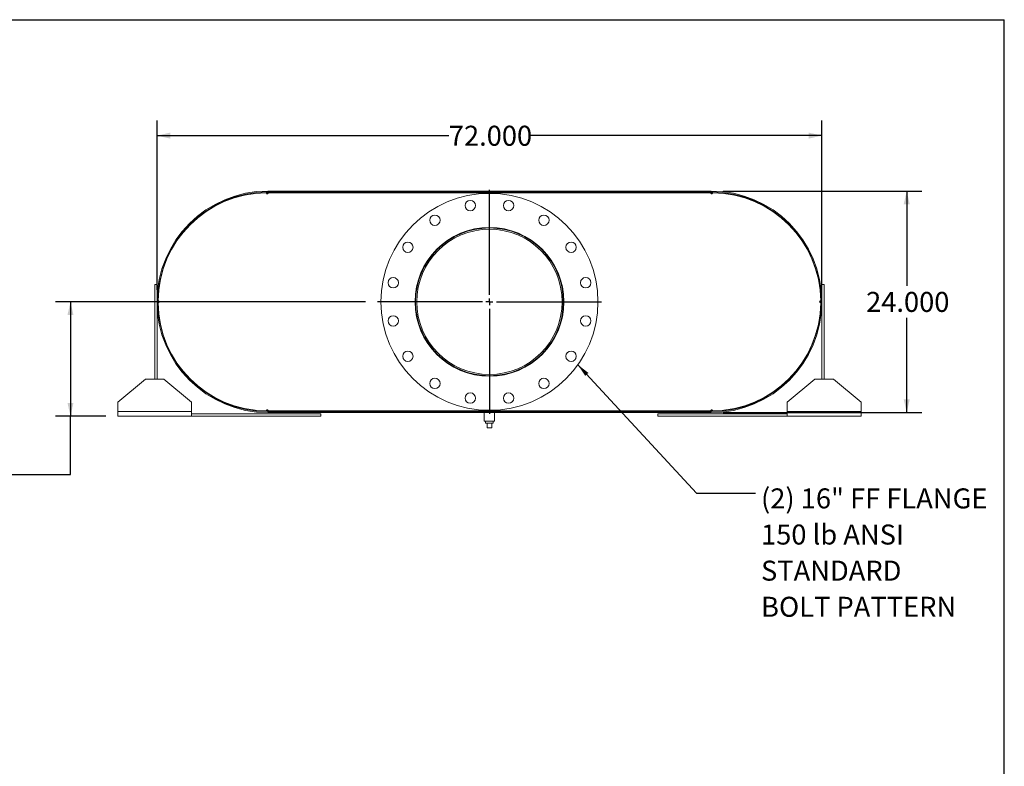
# Model space of a CAD drawing. Units: inches. Extents: x 0.5 to 10.5, y 0.5 to 7.9.
# Drawn here: x 6.4 to 10.5, y 4.8 to 7.9 of the extents above; entities that cross this region are included whole.
import ezdxf

# ---------------------------------------------------------------- set-up
doc = ezdxf.new("R2010")
doc.units = ezdxf.units.IN
doc.header["$MEASUREMENT"] = 0
doc.layers.add('FORMAT', color=7, linetype='Continuous')
doc.styles.add('SLDTEXTSTYLE0', font='TXT', dxfattribs={"width": 0.75})
doc.dimstyles.new('SLDDIMSTYLE0', dxfattribs={"dimtxt": 0.083333, "dimasz": 0.055, "dimexe": 0, "dimexo": 0.0625, "dimgap": 0.020833, "dimtad": 0, "dimtih": 1, "dimtoh": 1, "dimdec": 3, "dimlfac": 26, "dimrnd": 1e-09, "dimzin": 4, "dimdsep": 46, "dimtxsty": 'SLDTEXTSTYLE0', "dimsah": 1, "dimcen": 0.09, "dimadec": 0, "dimazin": 1, "dimtfac": 1, "dimtdec": 4, "dimtofl": 0, "dimtmove": 0, "dimatfit": 3, "dimfxl": 0, "dimfrac": 2, "dimtolj": 1, "dimtzin": 12, "dimarcsym": 0})
doc.dimstyles.new('SLDDIMSTYLE2', dxfattribs={"dimtxt": 0.18, "dimasz": 0.055, "dimexe": 0, "dimexo": 0.0625, "dimgap": 0, "dimtad": 0, "dimtih": 1, "dimtoh": 1, "dimdec": 0, "dimrnd": 1e-09, "dimzin": 0, "dimdsep": 46, "dimtxsty": 'Standard', "dimsah": 1, "dimcen": 0.09, "dimadec": 0, "dimazin": 0, "dimtfac": 0.055, "dimtdec": 0, "dimtofl": 0, "dimtmove": 0, "dimatfit": 3, "dimfxl": 0, "dimfrac": 2, "dimtolj": 1, "dimtzin": 0, "dimarcsym": 0})
doc.dimstyles.new('SLDDIMSTYLE3', dxfattribs={"dimtxt": 0.083333, "dimasz": 0.055, "dimexe": 0, "dimexo": 0.0625, "dimgap": 0.020833, "dimtad": 0, "dimtih": 1, "dimtoh": 1, "dimdec": 3, "dimlfac": 26, "dimrnd": 1e-09, "dimzin": 12, "dimdsep": 46, "dimtxsty": 'SLDTEXTSTYLE0', "dimsah": 1, "dimcen": 0.09, "dimadec": 0, "dimazin": 3, "dimtfac": 1, "dimtdec": 4, "dimtofl": 0, "dimtmove": 0, "dimatfit": 3, "dimfxl": 0, "dimfrac": 2, "dimtolj": 1, "dimtzin": 12, "dimarcsym": 0})

# ---------------------------------------------------------------- blocks, each defined once
blk = doc.blocks.new('_D_11')
at = {"layer": 'FORMAT'}
for p, q in [((9.3287, 7.1612), (10.1561, 7.1612)), ((10.0936, 7.1612), (10.0936, 6.7658)), ((10.0936, 6.2381), (10.0936, 6.6334)), ((9.3287, 6.2381), (10.1561, 6.2381))]:
    blk.add_line(p, q, dxfattribs=at)
for points in [[(10.0936, 7.1612), (10.0811, 7.1062), (10.1061, 7.1062)], [(10.0936, 6.2381), (10.1061, 6.2931), (10.0811, 6.2931)]]:
    blk.add_solid(points, dxfattribs=at)
at = {"layer": 'FORMAT', "insert": (9.9243, 6.7409), "char_height": 0.08333, "attachment_point": 1, "style": 'SLDTEXTSTYLE0'}
blk.add_mtext('24.000', dxfattribs=at)
blk = doc.blocks.new('_D_12')
at = {"layer": 'FORMAT'}
for p, q in [((6.971, 6.7496), (6.971, 7.4545)), ((9.7403, 6.7496), (9.7403, 7.4545)), ((6.971, 7.392), (8.1864, 7.392)), ((9.7403, 7.392), (8.5249, 7.392))]:
    blk.add_line(p, q, dxfattribs=at)
for points in [[(6.971, 7.392), (7.026, 7.3795), (7.026, 7.4045)], [(9.7403, 7.392), (9.6853, 7.4045), (9.6853, 7.3795)]]:
    blk.add_solid(points, dxfattribs=at)
at = {"layer": 'FORMAT', "insert": (8.1864, 7.4332), "char_height": 0.08333, "attachment_point": 1, "style": 'SLDTEXTSTYLE0'}
blk.add_mtext('72.000', dxfattribs=at)
blk = doc.blocks.new('_D_13')
at = {"layer": 'FORMAT'}
for p, q in [((7.8393, 6.6996), (6.5481, 6.6996)), ((6.6106, 6.6996), (6.6106, 6.2237)), ((6.7576, 6.2237), (6.5481, 6.2237)), ((6.6106, 5.9802), (6.6106, 6.2237)), ((6.3606, 5.9802), (6.6106, 5.9802))]:
    blk.add_line(p, q, dxfattribs=at)
for points in [[(6.6106, 6.6996), (6.5981, 6.6446), (6.6231, 6.6446)], [(6.6106, 6.2237), (6.6231, 6.2787), (6.5981, 6.2787)]]:
    blk.add_solid(points, dxfattribs=at)
at = {"layer": 'FORMAT', "char_height": 0.08333, "attachment_point": 1, "style": 'SLDTEXTSTYLE0'}
for s, insert in [('12.375', (6.022, 6.0876)), ('TYP', (6.1019, 5.9552))]:
    blk.add_mtext(s, dxfattribs=dict(at, insert=insert))
blk = doc.blocks.new('SW_NOTE_8')
at = {"layer": 'FORMAT', "color": 0, "attachment_point": 1, "style": 'SLDTEXTSTYLE0'}
for s, insert, char_height in [('(2) 16" FF FLANGE', (0.0226, 0.02), 0.083333), ('150 lb ANSI', (0.0226, -0.1305), 0.083333), ('STANDARD', (0.0226, -0.281), 0.08333), ('BOLT PATTERN', (0.0226, -0.4315), 0.083333)]:
    blk.add_mtext(s, dxfattribs=dict(at, insert=insert, char_height=char_height))
blk = doc.blocks.new('SW_CENTERMARKSYMBOL_4')
at = {"layer": 'FORMAT', "color": 0}
for p, q in [((0, 0.0288), (0, 0.4663)), ((-0.0288, 0), (-0.4663, 0)), ((0, 0), (-0.0144, 0)), ((0, 0), (0, 0.0144)), ((0, 0), (0, -0.0144)), ((0, 0), (0.0144, 0)), ((0.0288, 0), (0.4663, 0)), ((0, -0.0288), (0, -0.4663))]:
    blk.add_line(p, q, dxfattribs=at)

msp = doc.modelspace()

# ---------------------------------------------------------------- linework, layer by layer
at = {"color": 7, "linetype": 'Continuous', "lineweight": 15}
for p, q in [((7.425359, 7.153902), (7.43257, 7.153959)), ((7.427576, 7.149908), (7.43257, 7.149936)), ((7.43257, 7.16117), (7.43257, 7.157147)), ((7.43257, 7.16117), (7.528724, 7.16117)), ((7.43257, 7.16117), (7.43257, 7.155997)), ((7.43257, 7.16117), (9.278724, 7.16117)), ((7.43257, 7.157147), (7.528724, 7.157147)), ((7.43257, 7.155997), (9.278724, 7.155997)), ((7.43257, 7.153959), (7.43257, 7.149936)), ((7.43257, 7.153959), (7.434974, 7.153959)), ((7.43257, 7.149936), (7.432798, 7.149936)), ((7.434974, 7.153959), (8.350839, 7.153959)), ((7.528724, 7.16117), (7.528724, 7.157147)), ((8.350839, 7.153959), (8.360454, 7.153959)), ((8.360454, 7.153959), (9.27632, 7.153959)), ((9.18257, 7.157147), (9.18257, 7.16117)), ((9.18257, 7.16117), (9.278724, 7.16117)), ((9.18257, 7.157147), (9.278724, 7.157147)), ((9.27632, 7.153959), (9.278724, 7.153959)), ((9.278495, 7.149936), (9.278724, 7.149936)), ((9.278724, 7.157147), (9.278724, 7.16117)), ((9.278724, 7.16117), (9.278724, 7.155997)), ((9.278724, 7.149936), (9.278724, 7.153959)), ((9.278724, 7.153959), (9.285935, 7.153902)), ((9.278724, 7.149936), (9.283717, 7.149908)), ((6.961416, 6.377517), (6.961416, 6.771747)), ((6.961416, 6.771747), (6.971031, 6.771747)), ((6.971031, 6.377517), (6.971031, 6.771747)), ((9.749877, 6.771747), (9.740262, 6.771747)), ((9.740262, 6.771747), (9.740262, 6.377517)), ((9.749877, 6.771747), (9.749877, 6.377517)), ((6.978262, 6.695479), (6.978262, 6.703784)), ((8.053108, 6.699658), (8.047954, 6.699659)), ((8.053108, 6.699605), (8.047954, 6.699605)), ((9.733032, 6.703784), (9.733032, 6.695479)), ((6.922954, 6.377517), (6.80757, 6.281363)), ((6.922954, 6.377517), (6.999877, 6.377517)), ((7.115262, 6.281363), (6.999877, 6.377517)), ((9.711416, 6.377517), (9.596031, 6.281363)), ((9.711416, 6.377517), (9.788339, 6.377517)), ((9.903724, 6.281363), (9.788339, 6.377517)), ((6.80757, 6.242901), (6.80757, 6.281363)), ((7.115262, 6.281363), (7.115262, 6.242901)), ((9.596031, 6.242901), (9.596031, 6.281363)), ((9.903724, 6.281363), (9.903724, 6.242901)), ((6.80757, 6.22367), (6.80757, 6.242901)), ((7.115262, 6.242901), (6.80757, 6.242901)), ((7.115262, 6.242901), (7.115262, 6.22367)), ((7.43257, 6.245305), (7.425359, 6.245362)), ((7.43257, 6.249328), (7.427576, 6.249356)), ((7.43257, 6.249328), (7.43257, 6.245305)), ((7.432798, 6.249328), (7.43257, 6.249328)), ((7.434974, 6.245305), (7.43257, 6.245305)), ((7.43257, 6.243267), (7.43257, 6.238093)), ((7.43257, 6.243267), (9.278724, 6.243267)), ((7.43257, 6.242117), (7.43257, 6.238093)), ((7.528724, 6.242117), (7.43257, 6.242117)), ((7.528724, 6.238093), (7.43257, 6.238093)), ((7.43257, 6.238093), (9.278724, 6.238093)), ((7.434974, 6.245305), (8.350839, 6.245305)), ((7.528724, 6.242117), (7.528724, 6.238093)), ((8.334012, 6.238093), (8.334012, 6.202036)), ((8.360454, 6.245305), (8.350839, 6.245305)), ((8.360454, 6.245305), (9.27632, 6.245305)), ((8.377281, 6.202036), (8.377281, 6.238093)), ((9.18257, 6.238093), (9.18257, 6.242117)), ((9.278724, 6.242117), (9.18257, 6.242117)), ((9.278724, 6.238093), (9.18257, 6.238093)), ((9.278724, 6.245305), (9.27632, 6.245305)), ((9.278724, 6.249328), (9.278495, 6.249328)), ((9.283717, 6.249356), (9.278724, 6.249328)), ((9.278724, 6.245305), (9.278724, 6.249328)), ((9.285935, 6.245362), (9.278724, 6.245305)), ((9.278724, 6.243267), (9.278724, 6.238093)), ((9.278724, 6.238093), (9.278724, 6.242117)), ((9.903724, 6.242901), (9.596031, 6.242901)), ((9.596031, 6.22367), (9.596031, 6.242901)), ((9.903724, 6.242901), (9.903724, 6.22367)), ((7.115262, 6.22367), (6.80757, 6.22367)), ((7.653724, 6.233286), (7.115262, 6.233286)), ((7.653724, 6.22367), (7.115262, 6.22367)), ((7.653724, 6.22367), (7.653724, 6.233286)), ((8.355647, 6.202036), (8.334012, 6.202036)), ((8.339589, 6.202036), (8.339589, 6.194343)), ((8.339589, 6.194343), (8.371704, 6.194343)), ((8.346031, 6.175113), (8.346031, 6.194343)), ((8.377281, 6.202036), (8.355647, 6.202036)), ((8.365262, 6.175113), (8.365262, 6.194343)), ((8.371704, 6.194343), (8.371704, 6.202036)), ((9.05757, 6.22367), (9.05757, 6.233286)), ((9.596031, 6.233286), (9.05757, 6.233286)), ((9.596031, 6.22367), (9.05757, 6.22367)), ((9.903724, 6.22367), (9.596031, 6.22367)), ((8.346031, 6.175113), (8.365262, 6.175113))]:
    msp.add_line(p, q, dxfattribs=at)
at = {"color": 7, "linetype": 'Continuous', "lineweight": 15, "flags": 128}
for points in [[(8.351494, 7.151536), (8.351129, 7.152314), (8.350839, 7.153959)], [(8.360454, 7.153959), (8.360164, 7.152314), (8.359799, 7.151536)], [(8.351494, 6.247728), (8.351129, 6.246949), (8.350839, 6.245305)], [(8.360454, 6.245305), (8.360164, 6.246949), (8.359799, 6.247728)]]:
    msp.add_lwpolyline(points, dxfattribs=at)
at = {"color": 7, "linetype": 'Continuous', "lineweight": 15}
for centre, radius in [((8.355647, 6.699632), 0.451923), ((8.275922, 7.100434), 0.021635), ((8.435371, 7.100434), 0.021635), ((8.128611, 7.039415), 0.021635), ((8.582683, 7.039415), 0.021635), ((8.355647, 6.699632), 0.310096), ((8.015863, 6.926668), 0.021635), ((8.69543, 6.926668), 0.021635), ((7.954845, 6.779356), 0.021635), ((8.756448, 6.779356), 0.021635), ((7.954845, 6.619907), 0.021635), ((8.756448, 6.619907), 0.021635), ((8.015863, 6.472596), 0.021635), ((8.69543, 6.472596), 0.021635), ((8.128611, 6.359849), 0.021635), ((8.582683, 6.359849), 0.021635), ((8.275922, 6.29883), 0.021635), ((8.435371, 6.29883), 0.021635)]:
    msp.add_circle(centre, radius, dxfattribs=at)
for centre, radius, start, end in [((7.43257, 6.699632), 0.461538, 90, 270), ((7.43257, 6.699632), 0.457515, 90, 270), ((7.430166, 6.699632), 0.454327, 90.606307, 179.393693), ((7.430166, 7.153959), 0.004808, 180.303154, 0), ((9.281127, 7.153959), 0.004808, 180, 359.696846), ((9.278724, 6.699632), 0.461538, 270, 90), ((9.278724, 6.699632), 0.457515, 270, 90), ((9.281127, 6.699632), 0.454327, 0.606307, 89.393693), ((8.355647, 6.699632), 0.307692, 180.005, 179.995), ((8.355647, 6.699632), 0.302538, 180.005, 179.995), ((6.975839, 6.699632), 0.004808, 270.303154, 89.696846), ((7.430166, 6.699632), 0.454327, 180.606307, 269.393693), ((9.281127, 6.699632), 0.454327, 270.606307, 359.393693), ((9.735454, 6.699632), 0.004808, 90.303154, 269.696846), ((7.430166, 6.245305), 0.004808, 0, 179.696846), ((9.281127, 6.245305), 0.004808, 0.303154, 180)]:
    msp.add_arc(centre, radius, start, end, dxfattribs=at)
at = {"layer": 'FORMAT'}
for p in [(0.499997, 7.875002), (10.499997, 0.500002)]:
    msp.add_line(p, (10.499997, 7.875002), dxfattribs=at)

# ---------------------------------------------------------------- block references
for name, p in [('SW_CENTERMARKSYMBOL_4', (8.355647, 6.699632)), ('SW_NOTE_8', (9.46412, 5.902326))]:
    msp.add_blockref(name, p, dxfattribs=at)

# ---------------------------------------------------------------- dimensions: what is measured, and where the dimension line sits
dim = msp.add_linear_dim(base=(6.971031, 7.391975), p1=(9.740262, 6.699632), p2=(6.971031, 6.699632), dimstyle='SLDDIMSTYLE0', dxfattribs=at)
dim.commit()
dim.dimension.update_dxf_attribs({"geometry": '_D_12', "text_midpoint": (8.355647, 7.391975), "dimtype": 160})
dim = msp.add_linear_dim(base=(10.093604, 6.238093), p1=(9.278724, 7.16117), p2=(9.278724, 6.238093), angle=90, dimstyle='SLDDIMSTYLE0', dxfattribs=at)
dim.commit()
dim.dimension.update_dxf_attribs({"geometry": '_D_11', "text_midpoint": (10.093604, 6.699632), "dimtype": 160})
dim = msp.add_linear_dim(base=(6.6106, 6.22367), p1=(7.889301, 6.699632), p2=(6.80757, 6.22367), angle=90, text='<>\\PTYP', dimstyle='SLDDIMSTYLE3', dxfattribs=at)
dim.commit()
dim.dimension.update_dxf_attribs({"geometry": '_D_13', "text_midpoint": (6.6106, 5.980224), "dimtype": 160})

# ---------------------------------------------------------------- leaders
msp.add_leader([(8.723874, 6.437633), (9.218057, 5.902326), (9.46412, 5.902326)], dimstyle='SLDDIMSTYLE2', dxfattribs=at)

doc.saveas('drawing.dxf')
